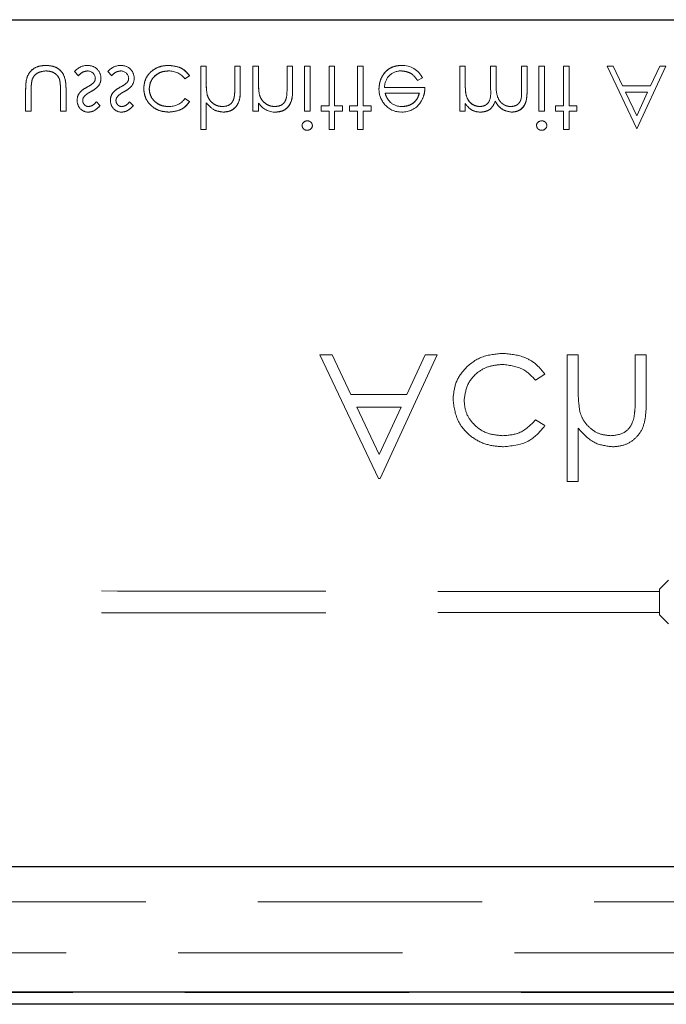
# Model space of a CAD drawing. Units: millimetres. Extents: x 11 to 205, y 5 to 292.
# Drawn here: x 85 to 89, y 128 to 134 of the extents above; entities that cross this region are included whole.
import ezdxf

# ---------------------------------------------------------------- set-up
doc = ezdxf.new("R2010")
doc.units = ezdxf.units.MM
doc.linetypes.add('HIDDEN', pattern=[1.905, 1.27, -0.635])

msp = doc.modelspace()

# ---------------------------------------------------------------- linework, layer by layer
at = {"color": 7, "linetype": 'Continuous', "lineweight": 25}
for p, q in [((78.265, 134.0328), (99.865, 134.0328)), ((97.6677, 129.2328), (80.4623, 129.2328)), ((101.3767, 128.5211), (76.7533, 128.5211)), ((101.3767, 128.4528), (76.7533, 128.4528))]:
    msp.add_line(p, q, dxfattribs=at)
at = {"color": 7, "linetype": 'HIDDEN', "lineweight": 18}
for p, q in [((86.3659, 133.7693), (86.3659, 133.4103)), ((86.3973, 133.7693), (86.3659, 133.7693)), ((86.3973, 133.7693), (86.3973, 133.6768)), ((86.5903, 133.7693), (86.5589, 133.7693)), ((86.5589, 133.7693), (86.5589, 133.649)), ((86.5903, 133.7693), (86.5903, 133.6387)), ((86.6621, 133.7693), (86.6621, 133.5135)), ((86.6935, 133.7693), (86.6621, 133.7693)), ((86.6935, 133.7693), (86.6935, 133.6768)), ((86.855, 133.7693), (86.855, 133.649)), ((86.8864, 133.7693), (86.855, 133.7693)), ((86.8864, 133.7693), (86.8864, 133.6387)), ((86.9538, 133.7693), (86.9538, 133.5135)), ((86.9852, 133.7693), (86.9538, 133.7693)), ((86.9852, 133.7693), (86.9852, 133.5135)), ((87.1243, 133.7693), (87.0929, 133.7693)), ((87.0929, 133.7693), (87.0929, 133.5449)), ((87.1243, 133.7693), (87.1243, 133.5449)), ((87.2544, 133.7693), (87.2544, 133.5449)), ((87.2858, 133.7693), (87.2544, 133.7693)), ((87.2858, 133.7693), (87.2858, 133.5449)), ((87.5042, 133.7729), (87.5042, 133.7733)), ((87.8332, 133.7693), (87.8332, 133.5135)), ((87.8647, 133.7693), (87.8332, 133.7693)), ((87.8647, 133.7693), (87.8647, 133.6617)), ((88.0397, 133.7693), (88.0082, 133.7693)), ((88.0082, 133.7693), (88.0082, 133.6392)), ((88.0397, 133.7693), (88.0397, 133.6698)), ((88.1832, 133.7693), (88.1832, 133.6306)), ((88.2147, 133.7693), (88.1832, 133.7693)), ((88.2147, 133.7693), (88.2147, 133.6308)), ((88.282, 133.7693), (88.282, 133.5135)), ((88.3134, 133.7693), (88.282, 133.7693)), ((88.3134, 133.7693), (88.3134, 133.5135)), ((88.4525, 133.7693), (88.4211, 133.7693)), ((88.4211, 133.7693), (88.4211, 133.5449)), ((88.4525, 133.7693), (88.4525, 133.5449)), ((88.6679, 133.7693), (88.8362, 133.4145)), ((88.7021, 133.7693), (88.6679, 133.7693)), ((88.7554, 133.6571), (88.7021, 133.7693)), ((88.8362, 133.4145), (88.9999, 133.7693)), ((88.9658, 133.7693), (88.914, 133.6571)), ((88.9999, 133.7693), (88.9658, 133.7693)), ((85.6519, 133.7398), (85.6733, 133.7155)), ((85.8404, 133.7398), (85.8618, 133.7155)), ((86.2768, 133.6975), (86.3031, 133.7147)), ((87.5944, 133.6885), (87.6223, 133.7032)), ((87.6223, 133.7032), (87.6224, 133.7032)), ((87.6358, 133.6481), (87.4074, 133.6481)), ((88.914, 133.6571), (88.7554, 133.6571)), ((85.3743, 133.6357), (85.3743, 133.5135)), ((85.4057, 133.6322), (85.4057, 133.5135)), ((85.5717, 133.6322), (85.5717, 133.5135)), ((85.6031, 133.638), (85.6031, 133.5135)), ((86.3031, 133.569), (86.2768, 133.5854)), ((86.4025, 133.6082), (86.4024, 133.6082)), ((86.6987, 133.6082), (86.6986, 133.6082)), ((86.8519, 133.5907), (86.852, 133.5907)), ((87.4103, 133.6167), (87.6044, 133.6167)), ((88.7724, 133.6212), (88.8975, 133.6212)), ((88.8358, 133.4875), (88.7724, 133.6212)), ((88.8975, 133.6212), (88.8358, 133.4875)), ((85.7961, 133.5454), (85.7747, 133.5674)), ((85.9845, 133.5454), (85.9632, 133.5674)), ((86.3973, 133.5618), (86.3973, 133.4103)), ((86.6935, 133.5597), (86.6935, 133.5135)), ((87.0929, 133.5449), (87.048, 133.5449)), ((87.048, 133.5449), (87.048, 133.5135)), ((87.1691, 133.5449), (87.1243, 133.5449)), ((87.1691, 133.5449), (87.1691, 133.5135)), ((87.2544, 133.5449), (87.2095, 133.5449)), ((87.2095, 133.5449), (87.2095, 133.5135)), ((87.3307, 133.5449), (87.2858, 133.5449)), ((87.3307, 133.5449), (87.3307, 133.5135)), ((87.8647, 133.558), (87.8647, 133.5135)), ((88.3762, 133.5449), (88.3762, 133.5135)), ((88.4211, 133.5449), (88.3762, 133.5449)), ((88.4973, 133.5449), (88.4525, 133.5449)), ((88.4973, 133.5449), (88.4973, 133.5135)), ((85.3743, 133.5135), (85.4057, 133.5135)), ((85.5717, 133.5135), (85.6031, 133.5135)), ((86.6621, 133.5135), (86.6935, 133.5135)), ((86.9538, 133.5135), (86.9852, 133.5135)), ((87.048, 133.5135), (87.0929, 133.5135)), ((87.0929, 133.5135), (87.0929, 133.4103)), ((87.1243, 133.5135), (87.1691, 133.5135)), ((87.1243, 133.5135), (87.1243, 133.4103)), ((87.2095, 133.5135), (87.2544, 133.5135)), ((87.2544, 133.5135), (87.2544, 133.4103)), ((87.2858, 133.5135), (87.3307, 133.5135)), ((87.2858, 133.5135), (87.2858, 133.4103)), ((87.8332, 133.5135), (87.8647, 133.5135)), ((88.282, 133.5135), (88.3134, 133.5135)), ((88.3762, 133.5135), (88.4211, 133.5135)), ((88.4211, 133.5135), (88.4211, 133.4103)), ((88.4525, 133.5135), (88.4973, 133.5135)), ((88.4525, 133.5135), (88.4525, 133.4103)), ((86.3659, 133.4103), (86.3973, 133.4103)), ((87.0929, 133.4103), (87.1243, 133.4103)), ((87.2544, 133.4103), (87.2858, 133.4103)), ((88.4211, 133.4103), (88.4525, 133.4103)), ((88.8362, 133.4145), (88.8372, 133.4168)), ((87.0413, 132.1328), (87.3733, 131.4328)), ((87.1099, 132.1328), (87.0413, 132.1328)), ((87.2163, 131.9085), (87.1099, 132.1328)), ((87.3823, 131.4328), (87.7054, 132.1328)), ((87.6371, 132.1328), (87.5336, 131.9085)), ((87.7054, 132.1328), (87.6371, 132.1328)), ((88.4413, 132.1328), (88.4413, 131.4149)), ((88.5041, 132.1328), (88.4413, 132.1328)), ((88.5041, 131.9479), (88.5041, 132.1328)), ((88.8272, 132.1328), (88.8272, 131.8922)), ((88.89, 132.1328), (88.8272, 132.1328)), ((88.89, 131.8716), (88.89, 132.1328)), ((88.2631, 131.9892), (88.3156, 132.0237)), ((87.5336, 131.9085), (87.2163, 131.9085)), ((87.2504, 131.8367), (87.5005, 131.8367)), ((87.3771, 131.5693), (87.2504, 131.8367)), ((87.5005, 131.8367), (87.3771, 131.5693)), ((88.3156, 131.7322), (88.2631, 131.7649)), ((88.5041, 131.4149), (88.5041, 131.7179)), ((87.3733, 131.4328), (87.3823, 131.4328)), ((88.4413, 131.4149), (88.5041, 131.4149)), ((89.015, 130.8561), (88.965, 130.8061)), ((88.965, 130.7923), (88.965, 130.8061)), ((88.965, 130.6734), (88.965, 130.6596)), ((88.965, 130.6595), (89.015, 130.6095)), ((77.165, 129.0328), (100.965, 129.0328)), ((78.6186, 128.745), (99.5115, 128.745)), ((76.7515, 128.5194), (101.3785, 128.5194)), ((99.5115, 128.5235), (78.6186, 128.5235))]:
    msp.add_line(p, q, dxfattribs=at)
for centre, radius, start, end in [((85.7265, 133.6755), 0.0984, 90.5326, 139.2467), ((85.7294, 133.702), 0.071, 358.3085, 93.0235), ((85.915, 133.6755), 0.0984, 90.5326, 139.2467), ((85.9179, 133.702), 0.071, 358.3085, 93.0235), ((87.5101, 133.649), 0.1246, 25.774, 92.7218), ((87.5101, 133.649), 0.1244, 25.7734, 92.7236), ((87.5101, 133.649), 0.124, 25.7734, 92.7236), ((85.7254, 133.698), 0.0442, 4.1512, 91.7777), ((85.7336, 133.7), 0.0354, 319.1732, 1.8874), ((85.7382, 133.6968), 0.062, 324.102, 2.811), ((85.9138, 133.698), 0.0442, 4.1512, 91.7777), ((85.9221, 133.7), 0.0354, 319.1732, 1.8874), ((85.9267, 133.6968), 0.062, 324.102, 2.811), ((86.1866, 133.6289), 0.1133, 37.2524, 91.3648), ((87.4993, 133.6508), 0.0919, 89.4078, 181.6423), ((86.7125, 133.6634), 0.3151, 180, 182.0918), ((86.7125, 133.6634), 0.315, 177.5633, 190.0898), ((86.7125, 133.6634), 0.3151, 182.0918, 185.7633), ((86.7125, 133.6634), 0.3149, 177.5633, 190.0898), ((87.0117, 133.6637), 0.3182, 180, 182.1263), ((87.0117, 133.6637), 0.3181, 177.6352, 190.0414), ((87.0117, 133.6637), 0.3179, 177.6352, 190.0414), ((87.0117, 133.6637), 0.3182, 182.1263, 185.749), ((86.4094, 133.6441), 0.4457, 353.1218, 0.6273), ((86.4094, 133.6441), 0.4458, 353.1218, 0.6273), ((87.5078, 133.6397), 0.1321, 178.9687, 218.9217), ((85.7266, 133.5802), 0.0602, 144.1421, 183.8215), ((85.7285, 133.5757), 0.031, 135.1804, 181.6031), ((85.915, 133.5802), 0.0602, 144.1421, 183.8215), ((85.917, 133.5757), 0.031, 135.1804, 181.6031), ((86.1891, 133.6496), 0.1086, 267.1731, 323.7836), ((86.4094, 133.6441), 0.4459, 356.4824, 357.2287), ((85.7307, 133.573), 0.0645, 177.2454, 269.8978), ((85.9192, 133.573), 0.0645, 177.2454, 269.8978), ((86.7904, 133.625), 0.1163, 213.9993, 270.2028), ((87.4988, 133.6257), 0.1161, 216.3306, 273.0304), ((87.5049, 133.6405), 0.1, 229.8481, 270.9803), ((87.5082, 133.6349), 0.1257, 268.5134, 322.8789), ((87.9839, 133.6372), 0.143, 213.6043, 233.9759), ((87.95, 133.6124), 0.103, 241.0937, 271.5533), ((86.9689, 133.4302), 0.0295, 89.1176, 174.6033), ((86.9702, 133.435), 0.0291, 268.2341, 355.6764), ((88.2971, 133.4302), 0.0295, 89.1176, 174.6033), ((88.2984, 133.435), 0.0291, 268.2341, 355.6764)]:
    msp.add_arc(centre, radius, start, end, dxfattribs=at)
for centre, start_param, end_param in [((89.065, 130.8061), 3.124138, 3.141593), ((89.065, 130.6596), 3.141593, 3.159049)]:
    msp.add_ellipse(centre, major_axis=(0.1, 0), ratio=0.017455, start_param=start_param, end_param=end_param, dxfattribs=at)
for points, knots in [([(85.4889, 133.7738), (85.4694, 133.7722), (85.4306, 133.7692), (85.3762, 133.718), (85.375, 133.667), (85.3743, 133.6357)], [0, 0, 0, 0, 0.28097, 0.559785, 1, 1, 1, 1]), ([(85.3743, 133.6357), (85.3745, 133.6551), (85.3751, 133.6935), (85.3991, 133.7445), (85.4434, 133.7709), (85.4737, 133.7728), (85.4889, 133.7738)], [0, 0, 0, 0, 0.281561, 0.55967, 0.779296, 1, 1, 1, 1]), ([(85.6031, 133.638), (85.6028, 133.6572), (85.6023, 133.6951), (85.5777, 133.745), (85.5339, 133.771), (85.5039, 133.7728), (85.4889, 133.7738)], [0, 0, 0, 0, 0.281501, 0.559646, 0.779298, 1, 1, 1, 1]), ([(85.4889, 133.7738), (85.5081, 133.7723), (85.5464, 133.7693), (85.6006, 133.7193), (85.6021, 133.6689), (85.6031, 133.638)], [0, 0, 0, 0, 0.281028, 0.560047, 1, 1, 1, 1]), ([(86.1834, 133.7738), (86.1633, 133.772), (86.1232, 133.7683), (86.0767, 133.7344), (86.0474, 133.6908), (86.0444, 133.6593), (86.0429, 133.6435)], [0, 0, 0, 0, 0.280077, 0.559647, 0.779819, 1, 1, 1, 1]), ([(86.0429, 133.6435), (86.0455, 133.6635), (86.0507, 133.7036), (86.09, 133.7464), (86.1362, 133.7705), (86.1677, 133.7727), (86.1834, 133.7738)], [0, 0, 0, 0, 0.279235, 0.558903, 0.779275, 1, 1, 1, 1]), ([(86.3031, 133.7147), (86.295, 133.7249), (86.2788, 133.7453), (86.2374, 133.7688), (86.2039, 133.7719), (86.1834, 133.7738)], [0, 0, 0, 0, 0.280196, 0.560588, 1, 1, 1, 1]), ([(86.1834, 133.7738), (86.2102, 133.771), (86.2579, 133.766), (86.2893, 133.7304), (86.3031, 133.7147)], [0, 0, 0, 0, 0.55982, 1, 1, 1, 1]), ([(87.5042, 133.7738), (87.4847, 133.772), (87.4459, 133.7685), (87.4041, 133.7312), (87.3797, 133.6875), (87.3769, 133.6572), (87.3755, 133.6421)], [0, 0, 0, 0, 0.279885, 0.558859, 0.779462, 1, 1, 1, 1]), ([(87.3755, 133.6421), (87.3779, 133.6613), (87.3826, 133.6997), (87.4151, 133.7447), (87.4587, 133.7706), (87.489, 133.7727), (87.5042, 133.7738)], [0, 0, 0, 0, 0.2797, 0.559594, 0.779488, 1, 1, 1, 1]), ([(85.4107, 133.692), (85.4145, 133.7005), (85.4222, 133.7177), (85.4504, 133.7381), (85.4745, 133.7408), (85.4892, 133.7424)], [0, 0, 0, 0, 0.280117, 0.560544, 1, 1, 1, 1]), ([(85.4892, 133.7424), (85.4983, 133.7418), (85.5165, 133.7408), (85.5398, 133.7298), (85.5574, 133.714), (85.5635, 133.701), (85.5665, 133.6945)], [0, 0, 0, 0, 0.28027, 0.560007, 0.780074, 1, 1, 1, 1]), ([(85.6733, 133.7155), (85.6812, 133.7236), (85.6954, 133.738), (85.7153, 133.741), (85.724, 133.7424)], [0, 0, 0, 0, 0.560833, 1, 1, 1, 1]), ([(85.8618, 133.7155), (85.8697, 133.7236), (85.8839, 133.738), (85.9037, 133.741), (85.9124, 133.7424)], [0, 0, 0, 0, 0.560833, 1, 1, 1, 1]), ([(86.0743, 133.6407), (86.0765, 133.6563), (86.0809, 133.6874), (86.1109, 133.7213), (86.1472, 133.7396), (86.1717, 133.7415), (86.1839, 133.7424)], [0, 0, 0, 0, 0.2793324, 0.5587781, 0.7792668, 1, 1, 1, 1]), ([(86.1839, 133.7424), (86.1683, 133.7409), (86.1371, 133.7379), (86.1004, 133.7119), (86.0783, 133.6774), (86.0756, 133.6529), (86.0743, 133.6407)], [0, 0, 0, 0, 0.280099, 0.559526, 0.779821, 1, 1, 1, 1]), ([(87.5003, 133.7424), (87.5109, 133.7415), (87.532, 133.7397), (87.5679, 133.7244), (87.5844, 133.7021), (87.5944, 133.6885)], [0, 0, 0, 0, 0.280534, 0.560966, 1, 1, 1, 1]), ([(85.4057, 133.6322), (85.4056, 133.6434), (85.4056, 133.6635), (85.4091, 133.6833), (85.4107, 133.692)], [0, 0, 0, 0, 0.560377, 1, 1, 1, 1]), ([(85.5665, 133.6945), (85.5684, 133.6829), (85.5718, 133.6623), (85.5717, 133.6414), (85.5717, 133.6322)], [0, 0, 0, 0, 0.559371, 1, 1, 1, 1]), ([(85.7217, 133.6505), (85.7124, 133.6453), (85.6958, 133.636), (85.6832, 133.6218), (85.6776, 133.6155)], [0, 0, 0, 0, 0.5606591, 1, 1, 1, 1]), ([(85.7605, 133.6768), (85.7538, 133.6711), (85.7418, 133.6609), (85.7279, 133.6537), (85.7217, 133.6505)], [0, 0, 0, 0, 0.559074, 1, 1, 1, 1]), ([(85.7426, 133.6244), (85.7522, 133.6298), (85.7695, 133.6394), (85.7828, 133.654), (85.7886, 133.6603)], [0, 0, 0, 0, 0.560649, 1, 1, 1, 1]), ([(85.9102, 133.6505), (85.9009, 133.6453), (85.8843, 133.636), (85.8716, 133.6218), (85.8661, 133.6155)], [0, 0, 0, 0, 0.560659, 1, 1, 1, 1]), ([(85.949, 133.6768), (85.9423, 133.6711), (85.9303, 133.6609), (85.9163, 133.6537), (85.9102, 133.6505)], [0, 0, 0, 0, 0.5590744, 1, 1, 1, 1]), ([(85.931, 133.6244), (85.9407, 133.6298), (85.958, 133.6394), (85.9712, 133.654), (85.9771, 133.6603)], [0, 0, 0, 0, 0.560649, 1, 1, 1, 1]), ([(86.0429, 133.6435), (86.0456, 133.623), (86.0511, 133.5821), (86.0903, 133.5373), (86.1377, 133.5128), (86.1699, 133.5103), (86.186, 133.509)], [0, 0, 0, 0, 0.279381, 0.558782, 0.779281, 1, 1, 1, 1]), ([(86.186, 133.509), (86.1655, 133.5111), (86.1245, 133.5152), (86.0765, 133.5497), (86.0479, 133.5952), (86.0445, 133.6274), (86.0429, 133.6435)], [0, 0, 0, 0, 0.280028, 0.559505, 0.779797, 1, 1, 1, 1]), ([(86.5589, 133.649), (86.5589, 133.6381), (86.559, 133.6186), (86.5564, 133.5993), (86.5552, 133.5908)], [0, 0, 0, 0, 0.5602808, 1, 1, 1, 1]), ([(87.608, 133.5594), (87.6171, 133.5748), (87.6334, 133.6023), (87.6351, 133.6341), (87.6358, 133.6481)], [0, 0, 0, 0, 0.558897, 1, 1, 1, 1]), ([(87.9474, 133.5405), (87.9371, 133.5418), (87.9164, 133.5444), (87.8905, 133.563), (87.8652, 133.6012), (87.8649, 133.6367), (87.8647, 133.6617)], [0, 0, 0, 0, 0.186544, 0.3733498, 0.5601303, 1, 1, 1, 1]), ([(87.8647, 133.6617), (87.8649, 133.6462), (87.8653, 133.6154), (87.8796, 133.5734), (87.911, 133.5459), (87.9353, 133.5423), (87.9474, 133.5405)], [0, 0, 0, 0, 0.281585, 0.56066, 0.780533, 1, 1, 1, 1]), ([(88.1226, 133.5405), (88.1153, 133.541), (88.1008, 133.5421), (88.0808, 133.5517), (88.0639, 133.5656), (88.0392, 133.6023), (88.0394, 133.6398), (88.0397, 133.6698)], [0, 0, 0, 0, 0.125317, 0.250662, 0.376086, 0.501515, 1, 1, 1, 1]), ([(88.0397, 133.6698), (88.0394, 133.6398), (88.0392, 133.6023), (88.0639, 133.5656), (88.0808, 133.5517), (88.1008, 133.5421), (88.1153, 133.541), (88.1226, 133.5405)], [0, 0, 0, 0, 0.498485, 0.623914, 0.749338, 0.874683, 1, 1, 1, 1]), ([(85.706, 133.5981), (85.7123, 133.6038), (85.7234, 133.614), (85.7367, 133.6213), (85.7426, 133.6244)], [0, 0, 0, 0, 0.559018, 1, 1, 1, 1]), ([(85.8945, 133.5981), (85.9007, 133.6038), (85.9119, 133.614), (85.9252, 133.6213), (85.931, 133.6244)], [0, 0, 0, 0, 0.559018, 1, 1, 1, 1]), ([(86.1837, 133.5405), (86.1682, 133.5418), (86.1371, 133.5446), (86.1009, 133.5706), (86.0779, 133.6041), (86.0755, 133.6285), (86.0743, 133.6407)], [0, 0, 0, 0, 0.280136, 0.559769, 0.77989, 1, 1, 1, 1]), ([(86.0743, 133.6407), (86.0763, 133.6252), (86.0804, 133.5941), (86.1113, 133.5614), (86.1471, 133.543), (86.1715, 133.5413), (86.1837, 133.5405)], [0, 0, 0, 0, 0.279152, 0.558826, 0.779237, 1, 1, 1, 1]), ([(86.4891, 133.5405), (86.478, 133.5416), (86.4559, 133.5439), (86.4299, 133.5619), (86.411, 133.5835), (86.4051, 133.6), (86.4022, 133.6082)], [0, 0, 0, 0, 0.279552, 0.559389, 0.77971, 1, 1, 1, 1]), ([(86.5552, 133.5908), (86.5526, 133.5827), (86.5474, 133.5665), (86.5249, 133.544), (86.5027, 133.5418), (86.4891, 133.5405)], [0, 0, 0, 0, 0.281325, 0.561481, 1, 1, 1, 1]), ([(86.4947, 133.509), (86.5061, 133.51), (86.5291, 133.512), (86.5592, 133.5305), (86.5898, 133.5713), (86.5901, 133.6109), (86.5903, 133.6387)], [0, 0, 0, 0, 0.1870201, 0.3738955, 0.5605981, 1, 1, 1, 1]), ([(86.5903, 133.6387), (86.5901, 133.6215), (86.5898, 133.5874), (86.5721, 133.5411), (86.5351, 133.5134), (86.5081, 133.5105), (86.4947, 133.509)], [0, 0, 0, 0, 0.2815719, 0.5600869, 0.7799668, 1, 1, 1, 1]), ([(86.7853, 133.5405), (86.7743, 133.5416), (86.7521, 133.5439), (86.7261, 133.5619), (86.7071, 133.5835), (86.7013, 133.6), (86.6983, 133.6082)], [0, 0, 0, 0, 0.2795525, 0.559373, 0.7797026, 1, 1, 1, 1]), ([(86.8513, 133.5908), (86.8488, 133.5827), (86.8438, 133.5664), (86.8211, 133.544), (86.7989, 133.5418), (86.7853, 133.5405)], [0, 0, 0, 0, 0.281192, 0.561331, 1, 1, 1, 1]), ([(86.7908, 133.509), (86.8023, 133.51), (86.8252, 133.512), (86.8553, 133.5305), (86.8859, 133.5713), (86.8862, 133.6109), (86.8864, 133.6387)], [0, 0, 0, 0, 0.187021, 0.37389, 0.56061, 1, 1, 1, 1]), ([(86.8864, 133.6387), (86.8863, 133.6215), (86.8859, 133.5874), (86.8682, 133.5411), (86.8313, 133.5134), (86.8043, 133.5105), (86.7908, 133.509)], [0, 0, 0, 0, 0.281574, 0.56011, 0.779961, 1, 1, 1, 1]), ([(87.4407, 133.5644), (87.433, 133.5731), (87.4194, 133.5885), (87.4131, 133.6081), (87.4103, 133.6167)], [0, 0, 0, 0, 0.558795, 1, 1, 1, 1]), ([(87.6044, 133.6167), (87.6006, 133.6046), (87.5929, 133.5804), (87.566, 133.5561), (87.5362, 133.5428), (87.5165, 133.5412), (87.5066, 133.5405)], [0, 0, 0, 0, 0.280138, 0.559194, 0.779598, 1, 1, 1, 1]), ([(87.5066, 133.5405), (87.5191, 133.5417), (87.5442, 133.5443), (87.5754, 133.5624), (87.5957, 133.5883), (87.6015, 133.6072), (87.6044, 133.6167)], [0, 0, 0, 0, 0.2798429, 0.5596503, 0.7794867, 1, 1, 1, 1]), ([(88.0082, 133.6392), (88.0092, 133.6163), (88.0104, 133.5875), (87.9929, 133.5587), (87.9754, 133.5442), (87.9586, 133.5419), (87.9474, 133.5405)], [0, 0, 0, 0, 0.500537, 0.625897, 0.751368, 1, 1, 1, 1]), ([(88.1832, 133.6306), (88.184, 133.6088), (88.1849, 133.5816), (88.1661, 133.556), (88.149, 133.5434), (88.1331, 133.5416), (88.1226, 133.5405)], [0, 0, 0, 0, 0.4994454, 0.6249333, 0.750561, 1, 1, 1, 1]), ([(88.1281, 133.509), (88.1387, 133.51), (88.1599, 133.5119), (88.1875, 133.5297), (88.2138, 133.5688), (88.2143, 133.6052), (88.2147, 133.6308)], [0, 0, 0, 0, 0.186885, 0.373579, 0.560268, 1, 1, 1, 1]), ([(88.2147, 133.6308), (88.2144, 133.6149), (88.2139, 133.5833), (88.1989, 133.5402), (88.1656, 133.5132), (88.1406, 133.5104), (88.1281, 133.509)], [0, 0, 0, 0, 0.281554, 0.560549, 0.780127, 1, 1, 1, 1]), ([(85.7306, 133.5405), (85.7256, 133.5411), (85.7156, 133.5424), (85.7051, 133.5521), (85.6984, 133.5632), (85.6977, 133.571), (85.6973, 133.5749)], [0, 0, 0, 0, 0.279313, 0.559072, 0.779518, 1, 1, 1, 1]), ([(85.7747, 133.5674), (85.768, 133.5597), (85.756, 133.5459), (85.7383, 133.5421), (85.7306, 133.5405)], [0, 0, 0, 0, 0.562045, 1, 1, 1, 1]), ([(85.7306, 133.509), (85.7378, 133.5098), (85.7522, 133.5115), (85.775, 133.5244), (85.7881, 133.5374), (85.7961, 133.5454)], [0, 0, 0, 0, 0.279553, 0.559703, 1, 1, 1, 1]), ([(85.919, 133.5405), (85.9141, 133.5411), (85.9041, 133.5424), (85.8935, 133.5521), (85.8869, 133.5632), (85.8862, 133.571), (85.8858, 133.5749)], [0, 0, 0, 0, 0.279313, 0.559072, 0.779518, 1, 1, 1, 1]), ([(85.9632, 133.5674), (85.9565, 133.5597), (85.9445, 133.5459), (85.9268, 133.5421), (85.919, 133.5405)], [0, 0, 0, 0, 0.562045, 1, 1, 1, 1]), ([(85.919, 133.509), (85.9262, 133.5098), (85.9406, 133.5115), (85.9634, 133.5244), (85.9765, 133.5374), (85.9845, 133.5454)], [0, 0, 0, 0, 0.279553, 0.559703, 1, 1, 1, 1]), ([(86.186, 133.509), (86.2125, 133.512), (86.2597, 133.5171), (86.2899, 133.5532), (86.3031, 133.569)], [0, 0, 0, 0, 0.560655, 1, 1, 1, 1]), ([(86.3031, 133.569), (86.2955, 133.5585), (86.2803, 133.5376), (86.239, 133.515), (86.2061, 133.5113), (86.186, 133.509)], [0, 0, 0, 0, 0.280074, 0.560448, 1, 1, 1, 1]), ([(86.3973, 133.5618), (86.4122, 133.5454), (86.4387, 133.5161), (86.4776, 133.5112), (86.4947, 133.509)], [0, 0, 0, 0, 0.559941, 1, 1, 1, 1]), ([(87.9529, 133.509), (87.9631, 133.5101), (87.9835, 133.5122), (88.0169, 133.5309), (88.0277, 133.5557), (88.0343, 133.5708)], [0, 0, 0, 0, 0.280809, 0.561507, 1, 1, 1, 1]), ([(88.0343, 133.5708), (88.0401, 133.5614), (88.0517, 133.5427), (88.0824, 133.5165), (88.1108, 133.5118), (88.1281, 133.509)], [0, 0, 0, 0, 0.281263, 0.562094, 1, 1, 1, 1]), ([(86.9403, 133.4329), (86.9409, 133.4288), (86.942, 133.4205), (86.9502, 133.4118), (86.9596, 133.4066), (86.9661, 133.4061), (86.9693, 133.4058)], [0, 0, 0, 0, 0.279289, 0.558897, 0.779452, 1, 1, 1, 1]), ([(86.9986, 133.4329), (86.998, 133.437), (86.9968, 133.4453), (86.9884, 133.4538), (86.9791, 133.459), (86.9726, 133.4594), (86.9693, 133.4597)], [0, 0, 0, 0, 0.27916, 0.558862, 0.779356, 1, 1, 1, 1]), ([(88.2685, 133.4329), (88.2691, 133.4288), (88.2702, 133.4205), (88.2784, 133.4118), (88.2878, 133.4066), (88.2943, 133.4061), (88.2975, 133.4058)], [0, 0, 0, 0, 0.279289, 0.558897, 0.779452, 1, 1, 1, 1]), ([(88.3268, 133.4329), (88.3262, 133.437), (88.325, 133.4453), (88.3166, 133.4538), (88.3073, 133.459), (88.3008, 133.4594), (88.2975, 133.4597)], [0, 0, 0, 0, 0.2791599, 0.5588624, 0.7793557, 1, 1, 1, 1]), ([(88.0763, 132.1418), (88.0361, 132.1381), (87.9559, 132.1308), (87.8629, 132.063), (87.8043, 131.9758), (87.7982, 131.9128), (87.7951, 131.8813)], [0, 0, 0, 0, 0.280077, 0.559647, 0.779819, 1, 1, 1, 1]), ([(88.0763, 132.1418), (88.0361, 132.1381), (87.9559, 132.1308), (87.8629, 132.063), (87.8043, 131.9758), (87.7982, 131.9128), (87.7951, 131.8813)], [0, 0, 0, 0, 0.280077, 0.559647, 0.779819, 1, 1, 1, 1]), ([(88.3156, 132.0237), (88.2994, 132.0441), (88.2669, 132.0849), (88.1841, 132.1319), (88.1172, 132.138), (88.0763, 132.1418)], [0, 0, 0, 0, 0.280196, 0.560588, 1, 1, 1, 1]), ([(88.3156, 132.0237), (88.2994, 132.0441), (88.2669, 132.0849), (88.1841, 132.1319), (88.1172, 132.138), (88.0763, 132.1418)], [0, 0, 0, 0, 0.280196, 0.560588, 1, 1, 1, 1]), ([(87.858, 131.8756), (87.8623, 131.9068), (87.8711, 131.969), (87.9312, 132.0369), (88.0037, 132.0735), (88.0527, 132.0771), (88.0773, 132.079)], [0, 0, 0, 0, 0.279332, 0.558778, 0.779267, 1, 1, 1, 1]), ([(87.858, 131.8756), (87.8623, 131.9068), (87.8711, 131.969), (87.9312, 132.0369), (88.0037, 132.0735), (88.0527, 132.0771), (88.0773, 132.079)], [0, 0, 0, 0, 0.279332, 0.558778, 0.779267, 1, 1, 1, 1]), ([(88.0773, 132.079), (88.118, 132.074), (88.1908, 132.0652), (88.2409, 132.0125), (88.2631, 131.9892)], [0, 0, 0, 0, 0.558788, 1, 1, 1, 1]), ([(88.0773, 132.079), (88.118, 132.074), (88.1908, 132.0652), (88.2409, 132.0125), (88.2631, 131.9892)], [0, 0, 0, 0, 0.558788, 1, 1, 1, 1]), ([(88.5138, 131.8106), (88.5103, 131.8361), (88.504, 131.8816), (88.5041, 131.9276), (88.5041, 131.9479)], [0, 0, 0, 0, 0.559645, 1, 1, 1, 1]), ([(87.7951, 131.8813), (87.8006, 131.8403), (87.8116, 131.7584), (87.89, 131.6688), (87.9848, 131.6198), (88.0492, 131.6148), (88.0815, 131.6123)], [0, 0, 0, 0, 0.279381, 0.558782, 0.779281, 1, 1, 1, 1]), ([(87.7951, 131.8813), (87.8006, 131.8403), (87.8116, 131.7584), (87.89, 131.6688), (87.9848, 131.6198), (88.0492, 131.6148), (88.0815, 131.6123)], [0, 0, 0, 0, 0.279381, 0.558782, 0.779281, 1, 1, 1, 1]), ([(88.0768, 131.6751), (88.0457, 131.6779), (87.9836, 131.6835), (87.9113, 131.7354), (87.8651, 131.8024), (87.8603, 131.8512), (87.858, 131.8756)], [0, 0, 0, 0, 0.280136, 0.559769, 0.77989, 1, 1, 1, 1]), ([(88.0768, 131.6751), (88.0457, 131.6779), (87.9836, 131.6835), (87.9113, 131.7354), (87.8651, 131.8024), (87.8603, 131.8512), (87.858, 131.8756)], [0, 0, 0, 0, 0.280136, 0.559769, 0.77989, 1, 1, 1, 1]), ([(88.6987, 131.6123), (88.7217, 131.6143), (88.7676, 131.6183), (88.8277, 131.6553), (88.8727, 131.7143), (88.8883, 131.7911), (88.8894, 131.8447), (88.89, 131.8716)], [0, 0, 0, 0, 0.186607, 0.37307, 0.55936, 0.779244, 1, 1, 1, 1]), ([(88.6987, 131.6123), (88.7217, 131.6143), (88.7676, 131.6183), (88.8277, 131.6553), (88.8727, 131.7143), (88.8883, 131.7911), (88.8894, 131.8447), (88.89, 131.8716)], [0, 0, 0, 0, 0.186607, 0.37307, 0.55936, 0.779244, 1, 1, 1, 1]), ([(88.8272, 131.8922), (88.8273, 131.8704), (88.8275, 131.8314), (88.8222, 131.7928), (88.8199, 131.7758)], [0, 0, 0, 0, 0.560281, 1, 1, 1, 1]), ([(88.6877, 131.6751), (88.6655, 131.6774), (88.6211, 131.682), (88.5692, 131.7181), (88.5314, 131.7612), (88.5196, 131.7941), (88.5138, 131.8106)], [0, 0, 0, 0, 0.279552, 0.559389, 0.77971, 1, 1, 1, 1]), ([(88.6877, 131.6751), (88.6655, 131.6774), (88.6211, 131.682), (88.5692, 131.7181), (88.5314, 131.7612), (88.5196, 131.7941), (88.5138, 131.8106)], [0, 0, 0, 0, 0.279552, 0.559389, 0.77971, 1, 1, 1, 1]), ([(88.2631, 131.7649), (88.234, 131.7357), (88.1819, 131.6834), (88.109, 131.6777), (88.0768, 131.6751)], [0, 0, 0, 0, 0.558451, 1, 1, 1, 1]), ([(88.2631, 131.7649), (88.234, 131.7357), (88.1819, 131.6834), (88.109, 131.6777), (88.0768, 131.6751)], [0, 0, 0, 0, 0.558451, 1, 1, 1, 1]), ([(88.8199, 131.7758), (88.8147, 131.7596), (88.8043, 131.7273), (88.7591, 131.6823), (88.7147, 131.6778), (88.6877, 131.6751)], [0, 0, 0, 0, 0.281325, 0.561481, 1, 1, 1, 1]), ([(88.8199, 131.7758), (88.8147, 131.7596), (88.8043, 131.7273), (88.7591, 131.6823), (88.7147, 131.6778), (88.6877, 131.6751)], [0, 0, 0, 0, 0.281325, 0.561481, 1, 1, 1, 1]), ([(88.0815, 131.6123), (88.1344, 131.6181), (88.2288, 131.6285), (88.2892, 131.7006), (88.3156, 131.7322)], [0, 0, 0, 0, 0.560655, 1, 1, 1, 1]), ([(88.0815, 131.6123), (88.1344, 131.6181), (88.2288, 131.6285), (88.2892, 131.7006), (88.3156, 131.7322)], [0, 0, 0, 0, 0.560655, 1, 1, 1, 1]), ([(88.5041, 131.7179), (88.5338, 131.6851), (88.5869, 131.6265), (88.6646, 131.6166), (88.6987, 131.6123)], [0, 0, 0, 0, 0.5599405, 1, 1, 1, 1]), ([(88.5041, 131.7179), (88.5338, 131.6851), (88.5869, 131.6265), (88.6646, 131.6166), (88.6987, 131.6123)], [0, 0, 0, 0, 0.5599405, 1, 1, 1, 1]), ([(81.994, 130.8061), (82.5674, 130.804), (83.7139, 130.7998), (85.4557, 130.7956), (87.207, 130.7928), (88.3789, 130.7925), (88.965, 130.7923)], [0, 0, 0, 0, 0.250007, 0.499944, 0.749867, 1, 1, 1, 1]), ([(88.965, 130.6734), (88.965, 130.6741), (88.965, 130.6755), (88.965, 130.6853), (88.965, 130.7003), (88.965, 130.7191), (88.965, 130.7394), (88.965, 130.759), (88.965, 130.7756), (88.965, 130.7873), (88.965, 130.7918), (88.965, 130.7922), (88.965, 130.7923)], [0, 0, 0, 0, 0.100682, 0.209283, 0.317882, 0.42648, 0.535075, 0.64367, 0.752264, 0.860861, 0.96946, 1, 1, 1, 1]), ([(81.994, 130.6595), (82.5674, 130.6616), (83.7139, 130.6659), (85.4556, 130.67), (87.207, 130.6728), (88.3789, 130.6732), (88.965, 130.6734)], [0, 0, 0, 0, 0.250004, 0.499944, 0.749867, 1, 1, 1, 1])]:
    msp.add_open_spline(points, degree=3, knots=knots, dxfattribs=at)

doc.saveas('drawing.dxf')
